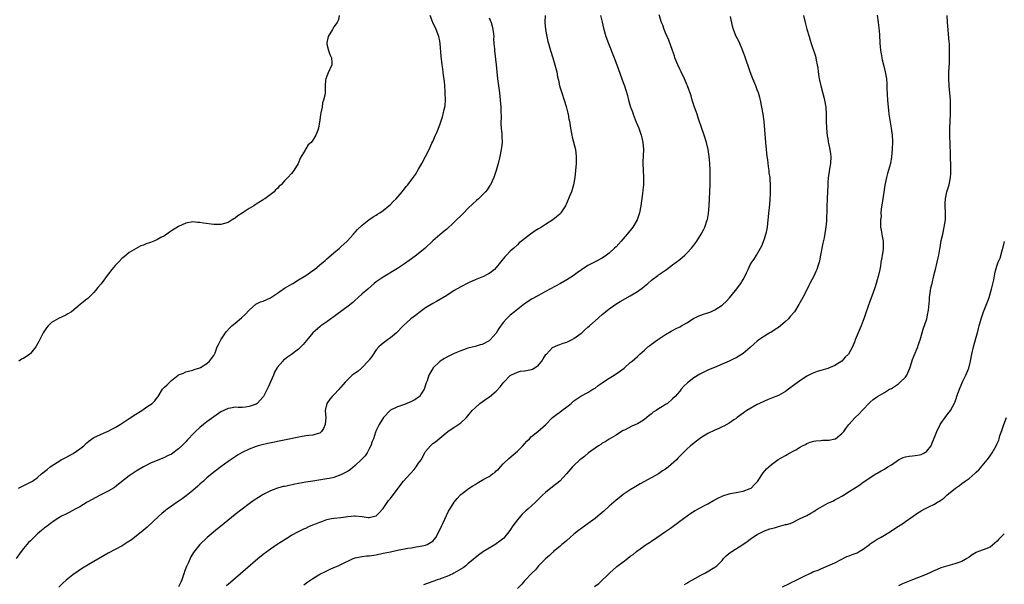
# Model space of a CAD drawing. Units: inches. Extents: x 2541000 to 2544000, y 1548000 to 1551000.
# Drawn here: x 2541546 to 2541825, y 1550002 to 1550162 of the extents above; entities that cross this region are included whole.
import ezdxf

# ---------------------------------------------------------------- set-up
doc = ezdxf.new("R2010")
doc.units = ezdxf.units.IN
doc.header["$MEASUREMENT"] = 0
doc.layers.add('LD25411548_10ft', color=254, linetype='Continuous')

msp = doc.modelspace()

# ---------------------------------------------------------------- linework, layer by layer
at = {"layer": 'LD25411548_10ft'}
for points, elevation in [([(2541545.62, 1550029), (2541546.55, 1550029.45), (2541547.92, 1550030.08), (2541549, 1550030.65), (2541549.57, 1550031), (2541551, 1550032.02), (2541552.13, 1550033), (2541553.69, 1550034.31), (2541554.57, 1550035), (2541557.72, 1550037), (2541559, 1550037.66), (2541559.88, 1550038.12), (2541561.15, 1550038.85), (2541563, 1550040.14), (2541564.12, 1550041), (2541565, 1550041.84), (2541565.65, 1550042.35), (2541567, 1550043.33), (2541567.59, 1550043.59), (2541569, 1550044.28), (2541571, 1550045.11), (2541572.23, 1550045.77), (2541573, 1550046.15), (2541574.38, 1550047), (2541577, 1550048.74), (2541577.41, 1550049), (2541578.35, 1550049.65), (2541580.55, 1550051), (2541581.99, 1550051.99), (2541583.51, 1550053), (2541584.27, 1550053.73), (2541585, 1550054.74), (2541585.21, 1550055), (2541586.44, 1550057), (2541586.72, 1550057.28), (2541587, 1550057.6), (2541587.76, 1550058.24), (2541588.46, 1550059), (2541589, 1550059.48), (2541590.91, 1550061), (2541591, 1550061.1), (2541592.4, 1550061.6), (2541593, 1550062), (2541593.81, 1550062.19), (2541595, 1550062.39), (2541595.37, 1550062.63), (2541597, 1550063.1), (2541597.23, 1550063.23), (2541599, 1550064.31), (2541599.73, 1550065), (2541600.28, 1550065.72), (2541601, 1550066.6), (2541601.19, 1550067), (2541601.32, 1550067.32), (2541601.94, 1550069), (2541602.29, 1550069.71), (2541603, 1550071), (2541604.28, 1550073), (2541604.6, 1550073.4), (2541605.54, 1550074.46), (2541606.1, 1550075), (2541607, 1550075.77), (2541608.78, 1550077.22), (2541609.82, 1550078.18), (2541611, 1550079.47), (2541612.9, 1550081.1), (2541614.24, 1550081.76), (2541615, 1550081.97), (2541617.07, 1550082.93), (2541619, 1550084.28), (2541620.07, 1550085), (2541620.6, 1550085.4), (2541621, 1550085.67), (2541623.35, 1550087), (2541625, 1550087.99), (2541626.6, 1550089), (2541627, 1550089.26), (2541629, 1550090.66), (2541629.46, 1550091), (2541631, 1550092.24), (2541632.48, 1550093.52), (2541633, 1550093.94), (2541633.56, 1550094.44), (2541635, 1550095.65), (2541636.57, 1550097), (2541637, 1550097.4), (2541638.72, 1550099), (2541640.58, 1550101), (2541640.78, 1550101.22), (2541641, 1550101.5), (2541641.73, 1550102.27), (2541643, 1550103.57), (2541644.92, 1550105.08), (2541646.1, 1550105.9), (2541647, 1550106.33), (2541647.39, 1550106.61), (2541648.05, 1550107), (2541649, 1550107.65), (2541650.6, 1550109), (2541651, 1550109.4), (2541651.75, 1550110.25), (2541652.63, 1550111), (2541654.36, 1550113), (2541654.62, 1550113.38), (2541655, 1550113.81), (2541655.49, 1550114.51), (2541655.91, 1550115), (2541657, 1550116.4), (2541658.11, 1550117.89), (2541659, 1550119.37), (2541659.92, 1550121), (2541661, 1550123), (2541662.01, 1550125), (2541662.8, 1550126.8), (2541663, 1550127.21), (2541663.81, 1550129), (2541664.2, 1550129.8), (2541665, 1550131.98), (2541665.77, 1550134.23), (2541666, 1550135), (2541666.27, 1550136.27), (2541666.45, 1550137), (2541666.51, 1550137.49), (2541666.61, 1550139), (2541666.56, 1550141), (2541666.52, 1550141.48), (2541666.43, 1550143), (2541666.31, 1550144.31), (2541666.06, 1550145.94), (2541665.83, 1550147.83), (2541665.66, 1550149), (2541665.41, 1550151.41), (2541665.12, 1550155), (2541665, 1550155.72), (2541664.76, 1550157), (2541663.95, 1550159), (2541663, 1550161), (2541662.28, 1550163)], 8230), ([(2541636.49, 1550163), (2541636.3, 1550161.7), (2541635.93, 1550161), (2541635, 1550159.72), (2541634.56, 1550159), (2541633.41, 1550157), (2541633, 1550155.19), (2541632.97, 1550155), (2541633, 1550154.83), (2541633.45, 1550153), (2541633.88, 1550151.88), (2541634.28, 1550151), (2541634.39, 1550149.61), (2541634.39, 1550149), (2541633.33, 1550146.67), (2541633, 1550145.73), (2541632.69, 1550145), (2541632.64, 1550144.64), (2541632.55, 1550143), (2541632.48, 1550141), (2541632.4, 1550140.4), (2541632.09, 1550139), (2541631.8, 1550138.2), (2541631.65, 1550137), (2541631.34, 1550135.34), (2541631.17, 1550134.83), (2541631, 1550133.41), (2541630.61, 1550131), (2541630.43, 1550130.43), (2541629.88, 1550129), (2541629, 1550127.63), (2541628.51, 1550127), (2541627.72, 1550126.28), (2541627, 1550125.12), (2541626.94, 1550125.06), (2541626.82, 1550124.82), (2541625.44, 1550122.56), (2541625, 1550121.23), (2541624.89, 1550121), (2541623.68, 1550119), (2541623.34, 1550118.66), (2541623, 1550118.17), (2541621.92, 1550117), (2541621, 1550116.05), (2541620.07, 1550115), (2541619.45, 1550114.55), (2541619, 1550113.92), (2541618.45, 1550113.55), (2541618.07, 1550113), (2541615.39, 1550111), (2541615.13, 1550110.87), (2541615, 1550110.75), (2541614.24, 1550110.24), (2541613, 1550109.49), (2541612.7, 1550109.3), (2541612.33, 1550109), (2541611, 1550108.23), (2541609, 1550106.91), (2541607.82, 1550106.18), (2541607, 1550105.5), (2541606.66, 1550105.34), (2541606.13, 1550105), (2541605, 1550104.25), (2541603, 1550103.69), (2541601.76, 1550103.76), (2541601, 1550103.74), (2541598.09, 1550104.09), (2541597, 1550104.28), (2541596.33, 1550104.33), (2541595, 1550104.47), (2541593, 1550104.1), (2541591, 1550103.18), (2541589, 1550101.92), (2541588.45, 1550101.55), (2541587.67, 1550101), (2541587, 1550100.55), (2541585.99, 1550099.99), (2541585, 1550099.42), (2541583.99, 1550099), (2541583, 1550098.63), (2541581.75, 1550098.25), (2541581, 1550097.89), (2541580.32, 1550097.68), (2541579, 1550096.96), (2541577, 1550095.78), (2541575.5, 1550094.5), (2541575, 1550094.14), (2541573.91, 1550093), (2541573, 1550092.1), (2541572.1, 1550091), (2541571, 1550089.63), (2541569, 1550086.88), (2541568.13, 1550085.87), (2541567.43, 1550085), (2541567, 1550084.44), (2541565.23, 1550082.77), (2541565, 1550082.57), (2541564.11, 1550081.89), (2541563.06, 1550081), (2541560.59, 1550079), (2541559.61, 1550078.39), (2541559, 1550078.04), (2541556.92, 1550077.08), (2541555, 1550075.92), (2541554.05, 1550075), (2541553.59, 1550074.42), (2541552.62, 1550073), (2541551.42, 1550070.58), (2541550.51, 1550069), (2541549, 1550067.15), (2541548.82, 1550067), (2541547, 1550065.71), (2541546.5, 1550065.5), (2541545.73, 1550065)], 8240), ([(2541694.87, 1550163), (2541694.74, 1550161), (2541694.96, 1550158.96), (2541695.31, 1550157), (2541695.61, 1550155.61), (2541695.78, 1550155), (2541696.39, 1550153), (2541697.06, 1550151), (2541697.65, 1550149), (2541698.14, 1550147), (2541698.4, 1550145.6), (2541698.62, 1550144.62), (2541698.96, 1550143), (2541699.56, 1550141), (2541700.24, 1550139), (2541700.81, 1550137.19), (2541701.28, 1550135.28), (2541701.37, 1550135), (2541701.61, 1550133.61), (2541701.74, 1550133), (2541702.04, 1550131), (2541702.4, 1550129), (2541702.51, 1550128.51), (2541703.43, 1550125), (2541703.7, 1550123), (2541703.66, 1550121), (2541703.49, 1550119), (2541703.26, 1550117), (2541702.92, 1550115), (2541702.33, 1550113), (2541701.91, 1550111.91), (2541701.53, 1550111), (2541700.63, 1550109), (2541699.33, 1550107), (2541699.18, 1550106.82), (2541699, 1550106.63), (2541698.1, 1550105.9), (2541697.02, 1550105), (2541695, 1550103.7), (2541693.83, 1550103), (2541693, 1550102.46), (2541692.08, 1550101.92), (2541690.72, 1550101), (2541689, 1550099.69), (2541688.19, 1550099), (2541687.52, 1550098.48), (2541687, 1550097.92), (2541686, 1550097), (2541685, 1550096.13), (2541683.91, 1550095), (2541683.44, 1550094.56), (2541681, 1550091.53), (2541680.49, 1550091), (2541679.67, 1550090.33), (2541679, 1550089.86), (2541678.47, 1550089.53), (2541677.37, 1550089), (2541675, 1550088.05), (2541673.17, 1550087.17), (2541671, 1550086.06), (2541669.13, 1550085), (2541667, 1550083.62), (2541664.11, 1550081.89), (2541663, 1550081.29), (2541661, 1550080.06), (2541659.43, 1550079), (2541658.08, 1550077.92), (2541656.81, 1550077), (2541654.66, 1550075), (2541652.7, 1550073), (2541651, 1550071.61), (2541650.22, 1550071), (2541649, 1550070.1), (2541648.4, 1550069.6), (2541647.77, 1550069), (2541647, 1550068.2), (2541645.73, 1550066.27), (2541645, 1550065.38), (2541644.86, 1550065.14), (2541644.74, 1550065), (2541643, 1550063.17), (2541642.79, 1550063), (2541641.87, 1550062.13), (2541640.2, 1550061), (2541639, 1550059.9), (2541638.19, 1550059), (2541637.66, 1550058.34), (2541637, 1550057.62), (2541636.72, 1550057.28), (2541636.48, 1550057), (2541635, 1550055.47), (2541634.47, 1550055), (2541633.81, 1550054.19), (2541632.98, 1550053.02), (2541632.52, 1550051), (2541632.68, 1550049), (2541632.54, 1550047), (2541632.07, 1550045.93), (2541631.45, 1550045), (2541631, 1550044.6), (2541630.51, 1550044.51), (2541629, 1550044.03), (2541627.94, 1550043.94), (2541627, 1550043.77), (2541625.54, 1550043.54), (2541621.34, 1550042.66), (2541616.32, 1550041.68), (2541614.69, 1550041.31), (2541613.58, 1550041), (2541613, 1550040.82), (2541611, 1550040.05), (2541609, 1550039.09), (2541607.68, 1550038.32), (2541607, 1550037.89), (2541605, 1550036.5), (2541603, 1550035.05), (2541601, 1550033.55), (2541599, 1550031.9), (2541598.01, 1550031), (2541597, 1550030.12), (2541596.42, 1550029.58), (2541595, 1550028.31), (2541593.17, 1550026.83), (2541592.02, 1550025.98), (2541590.54, 1550025), (2541589, 1550023.91), (2541587.73, 1550023), (2541587.32, 1550022.68), (2541586.23, 1550021.77), (2541585.35, 1550021), (2541582.07, 1550017.93), (2541580.99, 1550017.01), (2541579, 1550015.4), (2541577.62, 1550014.38), (2541576.43, 1550013.57), (2541575, 1550012.68), (2541573, 1550011.58), (2541571, 1550010.51), (2541569.88, 1550009.88), (2541567, 1550008.22), (2541563.73, 1550006.27), (2541562.51, 1550005.49), (2541561, 1550004.41), (2541559.11, 1550002.89), (2541558.05, 1550001.95), (2541557, 1550000.9)], 8210), ([(2541710.51, 1550163), (2541711, 1550161.07), (2541711.38, 1550159.38), (2541712.06, 1550157), (2541712.79, 1550155), (2541714.47, 1550151), (2541715.21, 1550149), (2541717, 1550144.01), (2541717.38, 1550143), (2541717.78, 1550141.78), (2541718.24, 1550140.24), (2541718.53, 1550139), (2541719.09, 1550137), (2541719.62, 1550135.62), (2541719.82, 1550135), (2541720.71, 1550132.71), (2541721.4, 1550131), (2541722.1, 1550129), (2541722.25, 1550128.25), (2541722.55, 1550127), (2541722.7, 1550125), (2541722.56, 1550121.44), (2541722.57, 1550121), (2541722.64, 1550119), (2541722.75, 1550117.25), (2541722.74, 1550115), (2541722.59, 1550113.41), (2541722.47, 1550112.47), (2541721.95, 1550109), (2541721.57, 1550107), (2541720.91, 1550105), (2541719.71, 1550103), (2541718.15, 1550101), (2541716.45, 1550099), (2541715, 1550097.42), (2541714.57, 1550097), (2541713, 1550095.59), (2541712.22, 1550095), (2541711, 1550094.17), (2541709, 1550093.1), (2541707, 1550092.08), (2541705.13, 1550090.87), (2541703.99, 1550090.01), (2541702.79, 1550089.21), (2541701, 1550088.07), (2541699.22, 1550087), (2541697.79, 1550086.21), (2541695, 1550084.69), (2541693, 1550083.63), (2541691, 1550082.53), (2541690.08, 1550081.92), (2541689, 1550081.19), (2541686.2, 1550079), (2541685, 1550078.04), (2541684.45, 1550077.55), (2541683.94, 1550077), (2541683, 1550075.94), (2541681.79, 1550074.21), (2541681, 1550072.95), (2541679.28, 1550071), (2541679, 1550070.75), (2541677, 1550069.68), (2541676.43, 1550069.57), (2541675, 1550069.1), (2541673, 1550068.64), (2541672.47, 1550068.47), (2541671, 1550067.9), (2541669.11, 1550067.11), (2541667.62, 1550066.38), (2541667, 1550066.09), (2541666.3, 1550065.7), (2541665.15, 1550065), (2541665, 1550064.88), (2541663.05, 1550063), (2541663, 1550062.94), (2541661.94, 1550061), (2541661.44, 1550059.44), (2541661.18, 1550058.82), (2541660.59, 1550057), (2541659.76, 1550055.76), (2541659.28, 1550055), (2541659.14, 1550054.86), (2541659, 1550054.75), (2541657.94, 1550054.06), (2541657, 1550053.53), (2541655.7, 1550053), (2541655, 1550052.69), (2541654.48, 1550052.48), (2541653, 1550051.99), (2541651, 1550051.07), (2541650.9, 1550051), (2541649.05, 1550049), (2541647.8, 1550047), (2541647.53, 1550046.47), (2541647, 1550045.35), (2541646.85, 1550045), (2541646.82, 1550044.82), (2541646.19, 1550043), (2541645.83, 1550042.17), (2541645.51, 1550041), (2541645, 1550040.09), (2541644.42, 1550039), (2541643.83, 1550038.17), (2541642.74, 1550037), (2541641, 1550035.38), (2541639.7, 1550034.3), (2541639, 1550033.83), (2541638.48, 1550033.52), (2541637, 1550032.73), (2541635, 1550032.03), (2541633.75, 1550031.75), (2541633, 1550031.6), (2541629, 1550031.01), (2541627, 1550030.65), (2541625, 1550030.26), (2541623.92, 1550030.08), (2541621.58, 1550029.58), (2541621, 1550029.49), (2541620.59, 1550029.41), (2541619, 1550028.98), (2541617, 1550028.2), (2541615, 1550027.19), (2541614.67, 1550027), (2541613.63, 1550026.37), (2541612.42, 1550025.58), (2541611, 1550024.58), (2541609, 1550023.07), (2541607, 1550021.5), (2541603.89, 1550019), (2541601.44, 1550017), (2541599.06, 1550015), (2541596.99, 1550013.01), (2541595.25, 1550010.75), (2541594.49, 1550009.51), (2541594.26, 1550009), (2541593.69, 1550007.69), (2541593.22, 1550006.78), (2541592.68, 1550005.32), (2541592.61, 1550005), (2541592.4, 1550004.4), (2541591.88, 1550003), (2541591.62, 1550002.38), (2541590.96, 1550001.04)], 8200), ([(2541604.58, 1550001.42), (2541605.65, 1550002.35), (2541609.99, 1550006.01), (2541613.44, 1550009), (2541615, 1550010.29), (2541617, 1550011.8), (2541618.9, 1550013.1), (2541620.11, 1550013.89), (2541623, 1550015.62), (2541625, 1550016.72), (2541626.52, 1550017.48), (2541627, 1550017.68), (2541627.9, 1550018.1), (2541629, 1550018.54), (2541630.04, 1550019), (2541631, 1550019.38), (2541631.56, 1550019.56), (2541633, 1550020.09), (2541634.35, 1550020.35), (2541635, 1550020.51), (2541637, 1550020.71), (2541638.93, 1550020.93), (2541640.88, 1550021.12), (2541641, 1550021.15), (2541642.97, 1550020.97), (2541644.7, 1550020.7), (2541645, 1550020.67), (2541646.46, 1550021), (2541647, 1550021.16), (2541647.89, 1550022.11), (2541648.78, 1550023), (2541649, 1550023.25), (2541650.5, 1550025.5), (2541651, 1550026.07), (2541653.17, 1550029), (2541654.73, 1550031), (2541657.75, 1550034.25), (2541658.28, 1550035), (2541659, 1550036.07), (2541659.71, 1550037), (2541660.81, 1550039), (2541661, 1550039.41), (2541662.37, 1550041), (2541663, 1550041.63), (2541663.84, 1550042.16), (2541665, 1550043.19), (2541667.26, 1550045), (2541668.28, 1550045.72), (2541669, 1550046.14), (2541671, 1550047.51), (2541672.57, 1550049), (2541673, 1550049.48), (2541674.2, 1550051), (2541675, 1550051.79), (2541676.39, 1550053), (2541678.38, 1550054.38), (2541679.12, 1550054.88), (2541681, 1550056.5), (2541682.22, 1550057.78), (2541683, 1550058.82), (2541683.15, 1550059), (2541685, 1550060.92), (2541685.11, 1550061), (2541687, 1550061.89), (2541687.88, 1550062.12), (2541689, 1550062.2), (2541689.63, 1550062.37), (2541691, 1550062.57), (2541691.29, 1550062.71), (2541691.79, 1550063), (2541693, 1550063.83), (2541693.96, 1550065), (2541694.33, 1550065.67), (2541695.11, 1550066.89), (2541695.21, 1550067), (2541697, 1550068.85), (2541698.47, 1550069.53), (2541699, 1550069.68), (2541699.96, 1550070.04), (2541701, 1550070.36), (2541702.35, 1550071), (2541703, 1550071.38), (2541705, 1550072.81), (2541705.24, 1550073), (2541706.13, 1550073.87), (2541707, 1550074.58), (2541707.48, 1550075), (2541709, 1550076.4), (2541711, 1550078.16), (2541712, 1550079), (2541713, 1550079.79), (2541714.87, 1550081.13), (2541716.12, 1550081.88), (2541719, 1550083.46), (2541721, 1550084.71), (2541721.42, 1550085), (2541722.32, 1550085.68), (2541723, 1550086.27), (2541723.93, 1550087), (2541725, 1550087.9), (2541726.77, 1550089.23), (2541727, 1550089.42), (2541729.25, 1550091), (2541731, 1550092.25), (2541732.02, 1550093), (2541733, 1550093.76), (2541734.43, 1550095), (2541735, 1550095.57), (2541736.33, 1550097), (2541737, 1550097.86), (2541737.85, 1550099), (2541739.09, 1550101), (2541739.75, 1550102.25), (2541740.1, 1550103), (2541740.79, 1550105), (2541740.84, 1550105.16), (2541741.14, 1550106.86), (2541741.35, 1550109), (2541741.47, 1550111), (2541741.6, 1550115), (2541741.65, 1550117), (2541741.64, 1550119), (2541741.53, 1550121), (2541741.35, 1550123), (2541741.03, 1550125), (2541740.56, 1550127), (2541739.96, 1550129), (2541739.22, 1550131.22), (2541738.35, 1550133.65), (2541737.91, 1550135), (2541737.7, 1550135.7), (2541737.23, 1550137), (2541736.57, 1550139), (2541736.21, 1550140.21), (2541735.18, 1550143), (2541735, 1550143.4), (2541734.35, 1550145), (2541733.39, 1550147), (2541733, 1550147.77), (2541732.46, 1550149), (2541731.66, 1550151), (2541731.49, 1550151.49), (2541730.93, 1550153.07), (2541729.95, 1550155.95), (2541729, 1550158.05), (2541728.6, 1550159), (2541728.19, 1550160.19), (2541727.88, 1550161), (2541727.17, 1550163.17)], 8190), ([(2541626.46, 1550001.54), (2541627.61, 1550002.39), (2541629, 1550003.35), (2541631, 1550004.56), (2541632.62, 1550005.38), (2541633.98, 1550006.02), (2541635, 1550006.46), (2541636.17, 1550007), (2541637, 1550007.34), (2541640.43, 1550009), (2541641, 1550009.22), (2541642.44, 1550009.56), (2541643, 1550009.65), (2541644.21, 1550009.79), (2541645, 1550009.84), (2541647, 1550010.1), (2541649, 1550010.51), (2541651, 1550010.98), (2541653, 1550011.43), (2541655.97, 1550011.97), (2541657, 1550012.11), (2541658.35, 1550012.35), (2541659, 1550012.44), (2541661, 1550012.86), (2541661.4, 1550013), (2541663, 1550013.96), (2541663.5, 1550014.5), (2541663.92, 1550015), (2541664.97, 1550016.97), (2541665.58, 1550018.42), (2541665.87, 1550019), (2541667.51, 1550022.49), (2541667.81, 1550023), (2541669.04, 1550025), (2541669.95, 1550026.05), (2541670.81, 1550027), (2541671, 1550027.17), (2541673.32, 1550029), (2541674.38, 1550029.62), (2541675, 1550030.02), (2541675.62, 1550030.38), (2541676.55, 1550031), (2541677, 1550031.21), (2541677.53, 1550031.53), (2541679, 1550032.32), (2541679.94, 1550033), (2541680.57, 1550033.43), (2541681, 1550033.89), (2541681.64, 1550034.36), (2541683, 1550035.87), (2541684.61, 1550037.39), (2541687, 1550039.49), (2541688.52, 1550041), (2541689, 1550041.57), (2541689.7, 1550042.3), (2541690.41, 1550043), (2541691, 1550043.66), (2541692.8, 1550045), (2541695, 1550046.89), (2541697, 1550049), (2541698.1, 1550049.9), (2541699, 1550050.54), (2541699.56, 1550051), (2541701, 1550052), (2541702.22, 1550053), (2541703, 1550053.73), (2541705, 1550055.1), (2541707, 1550056.08), (2541708.42, 1550057), (2541709, 1550057.34), (2541709.91, 1550058.09), (2541711, 1550058.82), (2541711.1, 1550058.9), (2541713, 1550060.12), (2541714.44, 1550061), (2541715.95, 1550062.05), (2541717.23, 1550063), (2541719, 1550064.56), (2541719.53, 1550065), (2541721, 1550066.34), (2541721.69, 1550067), (2541723, 1550068.12), (2541723.98, 1550069), (2541724.54, 1550069.46), (2541725, 1550069.77), (2541726.67, 1550071), (2541729, 1550072.51), (2541730.55, 1550073.45), (2541731, 1550073.68), (2541731.85, 1550074.15), (2541733, 1550074.71), (2541733.56, 1550075), (2541735, 1550075.86), (2541736.95, 1550077.05), (2541738.26, 1550077.74), (2541739.71, 1550078.29), (2541741, 1550078.67), (2541741.84, 1550079), (2541743, 1550079.52), (2541745, 1550080.82), (2541745.23, 1550081), (2541746.13, 1550081.87), (2541747.09, 1550082.91), (2541748.85, 1550085), (2541750.34, 1550087), (2541751, 1550088.12), (2541751.5, 1550089), (2541751.94, 1550090.06), (2541752.42, 1550091), (2541753, 1550092.24), (2541753.45, 1550093), (2541754.08, 1550093.92), (2541754.73, 1550095), (2541756.32, 1550097.68), (2541757, 1550099.62), (2541757.46, 1550101), (2541757.56, 1550101.56), (2541757.89, 1550103), (2541757.98, 1550103.98), (2541758.1, 1550105), (2541758.19, 1550105.81), (2541758.28, 1550107), (2541758.43, 1550108.43), (2541758.62, 1550110.62), (2541758.7, 1550112.7), (2541758.71, 1550113.29), (2541758.71, 1550115), (2541758.6, 1550116.6), (2541758.6, 1550117), (2541758.38, 1550118.38), (2541758.34, 1550119), (2541758.14, 1550120.14), (2541757.95, 1550122.05), (2541757.82, 1550123), (2541757.43, 1550127), (2541756.91, 1550132.91), (2541756.65, 1550135), (2541756.29, 1550137), (2541755.86, 1550139), (2541755.69, 1550139.69), (2541755.32, 1550141), (2541755, 1550141.92), (2541754.58, 1550143), (2541753.75, 1550145), (2541753, 1550146.96), (2541751.44, 1550151.44), (2541750.92, 1550152.92), (2541750.05, 1550155), (2541749.72, 1550155.72), (2541749.05, 1550157.05), (2541748.27, 1550159), (2541747.97, 1550159.97), (2541747.36, 1550162.64)], 8180), ([(2541768.1, 1550163), (2541768.54, 1550161), (2541769.06, 1550159.06), (2541769.66, 1550157), (2541769.99, 1550155.99), (2541770.29, 1550155), (2541771.45, 1550151.45), (2541771.57, 1550151), (2541771.7, 1550150.3), (2541772, 1550149), (2541772.14, 1550148.14), (2541772.26, 1550147), (2541772.47, 1550145.53), (2541772.57, 1550145), (2541772.66, 1550144.66), (2541773, 1550143), (2541773.83, 1550139.83), (2541774.03, 1550139), (2541774.38, 1550137), (2541774.51, 1550135), (2541774.55, 1550133), (2541774.65, 1550131), (2541774.84, 1550128.84), (2541775, 1550127.98), (2541775.12, 1550127.12), (2541775.22, 1550126.78), (2541775.59, 1550125), (2541775.72, 1550123.72), (2541775.88, 1550123), (2541775.75, 1550121), (2541775.5, 1550119.5), (2541775.34, 1550118.66), (2541775.11, 1550117), (2541775, 1550115.57), (2541774.96, 1550115), (2541774.78, 1550111), (2541774.75, 1550110.75), (2541774.68, 1550109), (2541774.66, 1550108.66), (2541774.57, 1550104.57), (2541774.37, 1550102.37), (2541773.94, 1550099.94), (2541773.6, 1550098.4), (2541772.94, 1550095), (2541772.6, 1550093.4), (2541772.5, 1550093), (2541772.23, 1550092.23), (2541771.85, 1550091), (2541771.63, 1550090.37), (2541771, 1550089.08), (2541769.89, 1550087), (2541769.61, 1550086.39), (2541768.8, 1550084.8), (2541767.92, 1550083), (2541766.8, 1550081), (2541765.5, 1550079), (2541764.34, 1550077.66), (2541763.8, 1550077), (2541763, 1550076.25), (2541761.57, 1550075), (2541761, 1550074.55), (2541760.08, 1550073.92), (2541758.85, 1550073.15), (2541758.55, 1550073), (2541757, 1550072.05), (2541755.42, 1550071), (2541755, 1550070.65), (2541754.15, 1550069.85), (2541753, 1550068.83), (2541751, 1550067.19), (2541749, 1550065.95), (2541748.38, 1550065.62), (2541747, 1550064.94), (2541745, 1550064.09), (2541743.5, 1550063.5), (2541741, 1550062.4), (2541738.72, 1550061.28), (2541737, 1550060.22), (2541735.19, 1550058.81), (2541734.15, 1550057.85), (2541733.44, 1550057), (2541733, 1550056.52), (2541731.7, 1550055), (2541731, 1550054.29), (2541729.5, 1550053), (2541729, 1550052.65), (2541728.1, 1550052.1), (2541727, 1550051.46), (2541726.31, 1550051), (2541725.5, 1550050.5), (2541725, 1550050.05), (2541724.38, 1550049.62), (2541723.7, 1550049), (2541723, 1550048.46), (2541721.53, 1550047.53), (2541721, 1550047.21), (2541720.57, 1550047), (2541719.45, 1550046.55), (2541717.54, 1550045.54), (2541717, 1550045.28), (2541716.5, 1550045), (2541715, 1550044.04), (2541713, 1550042.88), (2541711.87, 1550042.13), (2541711, 1550041.7), (2541710.62, 1550041.38), (2541709.99, 1550041), (2541709, 1550040.35), (2541707.19, 1550039), (2541706, 1550038), (2541705, 1550037.23), (2541704.73, 1550037), (2541703, 1550035.38), (2541702.63, 1550035), (2541700.92, 1550033.08), (2541699, 1550031.01), (2541697, 1550029.36), (2541695, 1550027.78), (2541694.16, 1550027), (2541693.53, 1550026.47), (2541692.17, 1550025), (2541691, 1550023.96), (2541689.96, 1550023), (2541689.44, 1550022.56), (2541688.4, 1550021.6), (2541687.88, 1550021), (2541687, 1550020.03), (2541685.73, 1550018.27), (2541684.88, 1550017), (2541683.16, 1550014.84), (2541682.06, 1550013.94), (2541681, 1550013.17), (2541680.89, 1550013.11), (2541679, 1550012), (2541677.36, 1550011), (2541676.02, 1550009.98), (2541673, 1550007.49), (2541672.36, 1550007), (2541671.61, 1550006.39), (2541669, 1550004.84), (2541668.73, 1550004.73), (2541667, 1550003.92), (2541665.38, 1550003.38), (2541665, 1550003.23), (2541664.27, 1550003), (2541663.35, 1550002.65), (2541663, 1550002.53), (2541660.44, 1550001.56)], 8170), ([(2541789.01, 1550163.01), (2541789.28, 1550161), (2541789.45, 1550159.45), (2541789.6, 1550157.6), (2541789.74, 1550155), (2541789.85, 1550154.15), (2541789.95, 1550153), (2541790.09, 1550152.09), (2541790.43, 1550150.43), (2541790.8, 1550149), (2541791.28, 1550147), (2541791.61, 1550145), (2541791.71, 1550143.71), (2541791.74, 1550143), (2541791.74, 1550142.26), (2541791.86, 1550139), (2541792.04, 1550137), (2541792.15, 1550136.15), (2541792.32, 1550135), (2541792.96, 1550131), (2541793.19, 1550129), (2541793.28, 1550127.28), (2541793.25, 1550125), (2541793.07, 1550122.93), (2541792.71, 1550121), (2541791.87, 1550118.13), (2541791.57, 1550117), (2541791.18, 1550114.82), (2541790.87, 1550112.87), (2541790.45, 1550110.45), (2541790.11, 1550108.11), (2541790.05, 1550107), (2541790.06, 1550105.94), (2541789.92, 1550105), (2541789.87, 1550103.87), (2541789.94, 1550103), (2541790.07, 1550102.07), (2541790.26, 1550101), (2541790.4, 1550100.4), (2541790.65, 1550099), (2541790.63, 1550097.37), (2541790.67, 1550097), (2541790.66, 1550096.66), (2541790.37, 1550095), (2541790.3, 1550094.3), (2541790.05, 1550093), (2541789.87, 1550091.87), (2541789.71, 1550091), (2541789.28, 1550089), (2541789, 1550088), (2541788.69, 1550087), (2541788.26, 1550085.74), (2541787.41, 1550083.41), (2541787, 1550082.22), (2541786.29, 1550080.29), (2541785.84, 1550079), (2541785.65, 1550078.35), (2541785.16, 1550077), (2541785, 1550076.49), (2541784.42, 1550075), (2541782.76, 1550071), (2541782.63, 1550070.63), (2541781.97, 1550069), (2541780.81, 1550067), (2541779.88, 1550066.12), (2541778.96, 1550065), (2541777, 1550063.71), (2541775, 1550062.91), (2541773, 1550062.35), (2541771.97, 1550062.03), (2541771, 1550061.67), (2541770.53, 1550061.47), (2541769.6, 1550061), (2541769, 1550060.68), (2541767, 1550059.31), (2541765.68, 1550058.32), (2541763.88, 1550057), (2541763, 1550056.41), (2541761, 1550055.28), (2541759, 1550054.46), (2541758.09, 1550054.09), (2541757, 1550053.68), (2541755.58, 1550053), (2541755, 1550052.7), (2541752, 1550051), (2541751.42, 1550050.58), (2541751, 1550050.24), (2541749.27, 1550049), (2541749, 1550048.76), (2541748.31, 1550048.31), (2541747, 1550047.39), (2541745.47, 1550046.53), (2541745, 1550046.37), (2541744.11, 1550045.89), (2541743, 1550045.44), (2541741, 1550044.45), (2541739, 1550043.2), (2541737.74, 1550042.26), (2541736.1, 1550041), (2541735, 1550040), (2541733.94, 1550039), (2541733, 1550038.02), (2541732.48, 1550037.52), (2541732.06, 1550037), (2541729.82, 1550035), (2541729.33, 1550034.67), (2541729, 1550034.36), (2541728.11, 1550033.89), (2541727, 1550033.03), (2541723, 1550030.85), (2541721.82, 1550030.18), (2541721, 1550029.77), (2541720.53, 1550029.47), (2541719, 1550028.52), (2541717, 1550027.14), (2541715.8, 1550026.2), (2541715, 1550025.61), (2541713, 1550023.86), (2541711.53, 1550022.47), (2541709.78, 1550021), (2541709, 1550020.38), (2541707.04, 1550019), (2541705, 1550017.5), (2541704.34, 1550017), (2541703, 1550015.9), (2541701.92, 1550015), (2541701, 1550014.19), (2541700.4, 1550013.6), (2541699.63, 1550013), (2541699, 1550012.44), (2541697.28, 1550011), (2541697.14, 1550010.86), (2541697, 1550010.77), (2541696.13, 1550009.87), (2541695, 1550008.99), (2541693, 1550006.95), (2541692.14, 1550005.86), (2541691.19, 1550005), (2541689, 1550002.67), (2541688.22, 1550001.78), (2541687, 1550000.52)], 8160), ([(2541708.89, 1550001.11), (2541710.05, 1550001.95), (2541713.18, 1550005), (2541714.15, 1550005.85), (2541715, 1550006.62), (2541715.23, 1550006.77), (2541717, 1550008.14), (2541718.18, 1550009), (2541719, 1550009.66), (2541719.79, 1550010.21), (2541720.72, 1550011), (2541721.83, 1550011.83), (2541723.5, 1550013), (2541724.44, 1550013.56), (2541725, 1550013.98), (2541726.48, 1550015), (2541729, 1550016.69), (2541730.35, 1550017.65), (2541731.49, 1550018.51), (2541732.17, 1550019), (2541733, 1550019.64), (2541736.13, 1550021.87), (2541737.38, 1550022.62), (2541739, 1550023.52), (2541740.05, 1550024.05), (2541741, 1550024.56), (2541742.56, 1550025.44), (2541743, 1550025.65), (2541743.84, 1550026.16), (2541745, 1550026.67), (2541745.22, 1550026.78), (2541747, 1550027.37), (2541747.43, 1550027.43), (2541749, 1550027.78), (2541749.94, 1550027.94), (2541751, 1550028.15), (2541753, 1550028.85), (2541753.24, 1550029), (2541754.12, 1550029.88), (2541755.12, 1550031), (2541755.39, 1550031.39), (2541756.43, 1550033), (2541756.63, 1550033.37), (2541757.58, 1550034.42), (2541758.25, 1550035), (2541759, 1550035.69), (2541760.91, 1550037.09), (2541763, 1550038.27), (2541763.49, 1550038.51), (2541764.3, 1550039), (2541765, 1550039.35), (2541765.88, 1550039.88), (2541767, 1550040.5), (2541767.85, 1550041), (2541768.62, 1550041.38), (2541769, 1550041.61), (2541770.01, 1550041.99), (2541771, 1550042.33), (2541771.56, 1550042.44), (2541773, 1550042.51), (2541773.44, 1550042.56), (2541775, 1550042.54), (2541775.37, 1550042.63), (2541777, 1550042.93), (2541777.14, 1550043), (2541779, 1550044.45), (2541779.49, 1550045), (2541780.08, 1550045.92), (2541780.9, 1550047), (2541782.76, 1550049), (2541783.91, 1550050.09), (2541784.73, 1550051), (2541785, 1550051.32), (2541786.63, 1550053), (2541786.8, 1550053.2), (2541787, 1550053.39), (2541787.88, 1550054.12), (2541789.07, 1550055), (2541791, 1550056.08), (2541792.5, 1550057), (2541793, 1550057.26), (2541795, 1550058.57), (2541795.24, 1550058.76), (2541795.5, 1550059), (2541797, 1550060.46), (2541797.39, 1550061), (2541797.65, 1550061.65), (2541798.26, 1550063), (2541798.8, 1550064.8), (2541799, 1550065.41), (2541799.45, 1550066.55), (2541800.5, 1550069), (2541800.62, 1550069.38), (2541801, 1550070.52), (2541801.19, 1550071), (2541801.73, 1550073), (2541801.97, 1550074.03), (2541803, 1550077), (2541803.37, 1550078.63), (2541803.44, 1550079), (2541803.47, 1550079.47), (2541803.76, 1550082.24), (2541803.79, 1550083), (2541804.09, 1550085), (2541804.22, 1550085.78), (2541804.51, 1550087), (2541805, 1550089.25), (2541805.36, 1550090.64), (2541805.47, 1550091), (2541806, 1550093), (2541806.25, 1550094.25), (2541806.45, 1550095), (2541806.71, 1550096.71), (2541806.83, 1550097.17), (2541807.14, 1550099.14), (2541807.54, 1550101), (2541807.99, 1550103), (2541808.29, 1550105), (2541808.33, 1550107), (2541808.25, 1550109), (2541808.26, 1550109.74), (2541808.32, 1550111), (2541808.73, 1550113), (2541809.33, 1550115), (2541809.74, 1550117), (2541809.83, 1550118.17), (2541809.86, 1550119), (2541809.82, 1550119.82), (2541809.82, 1550121), (2541809.79, 1550122.21), (2541809.71, 1550123.71), (2541809.56, 1550129), (2541809.55, 1550131), (2541809.62, 1550133), (2541809.72, 1550135), (2541809.79, 1550137), (2541809.72, 1550139), (2541809.36, 1550143), (2541809.29, 1550145), (2541809.32, 1550147), (2541809.43, 1550149.43), (2541809.5, 1550151.5), (2541809.49, 1550153), (2541809.42, 1550154.58), (2541809.43, 1550155), (2541809.41, 1550155.41), (2541809.07, 1550158.93), (2541808.91, 1550161), (2541808.83, 1550163)], 8150), ([(2541679, 1550162.3), (2541679.56, 1550161), (2541679.9, 1550159.9), (2541680.09, 1550159), (2541680.21, 1550157.79), (2541680.28, 1550157), (2541680.27, 1550156.27), (2541680.36, 1550155), (2541680.49, 1550153.51), (2541680.51, 1550153), (2541680.98, 1550149.02), (2541681.37, 1550145), (2541681.89, 1550141), (2541682.12, 1550139), (2541682.28, 1550137), (2541682.27, 1550136.27), (2541682.36, 1550133.64), (2541682.32, 1550133), (2541682.29, 1550132.29), (2541682.42, 1550131), (2541682.61, 1550129.39), (2541682.62, 1550128.62), (2541682.67, 1550127), (2541682.5, 1550125.5), (2541682.43, 1550125), (2541682.03, 1550123), (2541681.57, 1550121), (2541681.02, 1550119), (2541680.29, 1550117), (2541679.34, 1550115), (2541679.22, 1550114.78), (2541678.42, 1550113.58), (2541677.98, 1550113), (2541677, 1550112), (2541675.96, 1550111), (2541675.44, 1550110.56), (2541674.39, 1550109.61), (2541673, 1550108.23), (2541671.79, 1550107), (2541669, 1550104.26), (2541667, 1550102.43), (2541666.22, 1550101.78), (2541665, 1550100.79), (2541663, 1550099.04), (2541660.83, 1550097), (2541658.38, 1550095), (2541657, 1550094), (2541655, 1550092.58), (2541653, 1550091.24), (2541649, 1550088.82), (2541647, 1550087.43), (2541646.45, 1550087), (2541644.58, 1550085.42), (2541643, 1550084.03), (2541641.88, 1550083), (2541641, 1550082.24), (2541640.35, 1550081.65), (2541639, 1550080.53), (2541635.84, 1550078.16), (2541634.67, 1550077.33), (2541634.16, 1550077), (2541633, 1550076.16), (2541631.33, 1550075), (2541631, 1550074.75), (2541629, 1550073), (2541627.2, 1550070.8), (2541626.29, 1550069.71), (2541625, 1550068.42), (2541623, 1550066.89), (2541621.89, 1550066.11), (2541621, 1550065.45), (2541620.75, 1550065.25), (2541620.5, 1550065), (2541619, 1550063.25), (2541618.84, 1550063), (2541618.18, 1550061.82), (2541617.86, 1550061), (2541616.37, 1550057.63), (2541616.11, 1550057), (2541615.06, 1550054.94), (2541613.24, 1550053), (2541613, 1550052.83), (2541611, 1550052.09), (2541609.97, 1550051.97), (2541609, 1550051.89), (2541607.86, 1550051.86), (2541607, 1550051.9), (2541605.66, 1550051.66), (2541605, 1550051.57), (2541603, 1550050.6), (2541601, 1550049.23), (2541599, 1550047.77), (2541598.02, 1550047), (2541597, 1550046.17), (2541595.75, 1550045), (2541595, 1550044.27), (2541593.81, 1550043), (2541593.43, 1550042.57), (2541593, 1550042.16), (2541591.87, 1550041), (2541591, 1550040.14), (2541589, 1550038.63), (2541587.87, 1550038.13), (2541587, 1550037.65), (2541586.49, 1550037.51), (2541583, 1550036.02), (2541581, 1550034.99), (2541579, 1550033.8), (2541577, 1550032.47), (2541573, 1550029.33), (2541572.81, 1550029.19), (2541572.51, 1550029), (2541571, 1550028.09), (2541568.8, 1550027), (2541566.32, 1550025.68), (2541565.12, 1550025), (2541563, 1550023.72), (2541561.63, 1550023), (2541559.94, 1550022.06), (2541559, 1550021.63), (2541557.8, 1550021), (2541557, 1550020.54), (2541555.7, 1550019.7), (2541554.67, 1550019), (2541553.75, 1550018.25), (2541553, 1550017.7), (2541552.63, 1550017.37), (2541552.13, 1550017), (2541551, 1550015.99), (2541549, 1550014.08), (2541548.46, 1550013.54), (2541547.96, 1550013), (2541547, 1550011.92), (2541546.35, 1550011), (2541544.98, 1550009)], 8220), ([(2541734.34, 1550001.66), (2541735, 1550002.03), (2541735.58, 1550002.42), (2541737.45, 1550003.45), (2541739, 1550004.34), (2541740.29, 1550005), (2541743, 1550006.59), (2541743.24, 1550006.76), (2541743.55, 1550007), (2541745, 1550008.5), (2541745.44, 1550009), (2541746.21, 1550009.79), (2541747.3, 1550010.7), (2541747.74, 1550011), (2541750.87, 1550013), (2541752.1, 1550013.9), (2541753, 1550014.57), (2541753.63, 1550015), (2541755, 1550015.87), (2541757, 1550016.84), (2541758.59, 1550017.41), (2541759, 1550017.54), (2541760.14, 1550017.86), (2541761, 1550018.13), (2541761.71, 1550018.29), (2541763, 1550018.66), (2541763.28, 1550018.72), (2541764.27, 1550019), (2541765, 1550019.29), (2541767, 1550020.27), (2541769, 1550021.23), (2541770.15, 1550021.85), (2541771, 1550022.32), (2541771.37, 1550022.63), (2541771.96, 1550023), (2541774.34, 1550024.34), (2541775, 1550024.73), (2541776.57, 1550025.43), (2541777, 1550025.68), (2541777.87, 1550026.13), (2541779, 1550026.75), (2541779.42, 1550027), (2541781, 1550027.99), (2541783, 1550029.29), (2541784.05, 1550029.95), (2541785, 1550030.65), (2541788.56, 1550033), (2541789, 1550033.21), (2541790.12, 1550033.88), (2541791, 1550034.33), (2541791.97, 1550035), (2541793, 1550035.64), (2541795, 1550037.04), (2541796.33, 1550037.67), (2541797, 1550037.9), (2541798.01, 1550038.01), (2541799, 1550038.17), (2541799.75, 1550038.25), (2541801, 1550038.43), (2541801.44, 1550038.56), (2541802.36, 1550039), (2541803, 1550039.48), (2541804.23, 1550041), (2541804.45, 1550041.55), (2541805.11, 1550043.11), (2541805.87, 1550045), (2541806.83, 1550047), (2541807, 1550047.28), (2541808.2, 1550049), (2541809, 1550050.02), (2541809.73, 1550051), (2541810.91, 1550053.09), (2541811.45, 1550054.55), (2541811.57, 1550055), (2541811.86, 1550055.86), (2541812.27, 1550057), (2541812.51, 1550057.49), (2541813.28, 1550059.28), (2541814.13, 1550061), (2541814.91, 1550063), (2541815.41, 1550065), (2541815.78, 1550067), (2541816.24, 1550069), (2541817, 1550071.79), (2541817.37, 1550073), (2541817.73, 1550074.27), (2541817.91, 1550075), (2541818.47, 1550077), (2541819.14, 1550079), (2541820.23, 1550081.77), (2541820.68, 1550083), (2541821, 1550084.09), (2541821.41, 1550085.41), (2541822.04, 1550088.04), (2541822.32, 1550089.69), (2541822.64, 1550091), (2541823, 1550092.23), (2541823.27, 1550093), (2541823.79, 1550094.21), (2541824.37, 1550096.37), (2541824.69, 1550097.31), (2541825.09, 1550098.91)], 8140), ([(2541762.14, 1550001), (2541764.08, 1550001.92), (2541765, 1550002.41), (2541765.41, 1550002.59), (2541767.86, 1550003.86), (2541770.27, 1550005), (2541770.78, 1550005.22), (2541771, 1550005.33), (2541772.24, 1550005.76), (2541773, 1550006.13), (2541775, 1550006.92), (2541777, 1550007.86), (2541778.77, 1550008.77), (2541780.38, 1550009.62), (2541781, 1550009.78), (2541781.84, 1550010.16), (2541783, 1550010.53), (2541783.32, 1550010.68), (2541783.89, 1550011), (2541785, 1550011.7), (2541786.76, 1550013), (2541787, 1550013.2), (2541789, 1550014.53), (2541789.87, 1550015), (2541791, 1550015.66), (2541793, 1550016.86), (2541794.28, 1550017.72), (2541795, 1550018.17), (2541795.48, 1550018.52), (2541796.27, 1550019), (2541797, 1550019.49), (2541799.15, 1550021), (2541800.19, 1550021.81), (2541801.42, 1550022.58), (2541802.27, 1550023), (2541803.78, 1550023.78), (2541805, 1550024.36), (2541806.08, 1550025), (2541806.67, 1550025.33), (2541807, 1550025.6), (2541807.83, 1550026.17), (2541808.68, 1550027), (2541811.16, 1550029), (2541812.3, 1550029.7), (2541813, 1550030.29), (2541813.94, 1550031), (2541815, 1550031.75), (2541816.75, 1550033.25), (2541817, 1550033.5), (2541817.78, 1550034.22), (2541820.16, 1550037), (2541820.53, 1550037.47), (2541821, 1550038.17), (2541821.6, 1550039), (2541822.31, 1550040.31), (2541822.83, 1550041.17), (2541823, 1550041.6), (2541823.44, 1550042.56), (2541823.54, 1550043), (2541823.77, 1550043.77), (2541824.43, 1550045.57), (2541824.87, 1550047), (2541825.59, 1550049)], 8130), ([(2541825, 1550016.02), (2541823.45, 1550014.55), (2541823, 1550013.95), (2541821, 1550012.27), (2541819.81, 1550011.81), (2541819, 1550011.47), (2541817.73, 1550011), (2541817.17, 1550010.83), (2541817, 1550010.74), (2541815.91, 1550010.09), (2541815, 1550009.42), (2541814.36, 1550009), (2541813, 1550008.24), (2541811, 1550007.54), (2541809, 1550007), (2541807, 1550006.4), (2541805.93, 1550005.93), (2541804.62, 1550005.38), (2541803.86, 1550005), (2541802.34, 1550004.34), (2541799.02, 1550003.02), (2541797.53, 1550002.47), (2541796.16, 1550001.84), (2541795, 1550001.34)], 8120)]:
    msp.add_lwpolyline(points, dxfattribs=dict(at, elevation=elevation))

doc.saveas('drawing.dxf')
